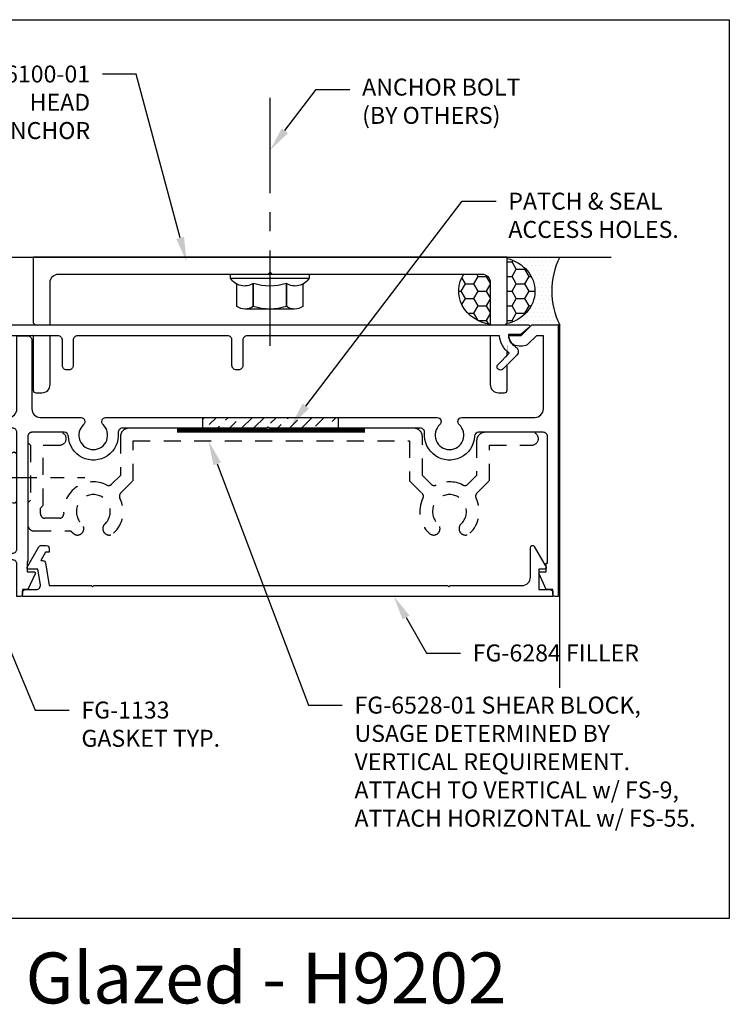
# Model space of a CAD drawing. Units: inches. Extents: x 8.9 to 99.9, y -46.1 to 33.1.
# Drawn here: x 25.7 to 30.9, y 2.2 to 9.5 of the extents above; entities that cross this region are included whole.
import ezdxf
from ezdxf import colors
from ezdxf.entities.mleader import LeaderData, LeaderLine
from ezdxf.math import Vec2, Vec3

# ---------------------------------------------------------------- set-up
doc = ezdxf.new("R2010")
doc.units = ezdxf.units.IN
doc.header["$MEASUREMENT"] = 0
for name, pattern in [('CENTER', [2, 1.25, -0.25, 0.25, -0.25]), ('CENTER2', [1.125, 0.75, -0.125, 0.125, -0.125]), ('HIDDEN', [0.375, 0.25, -0.125]), ('HIDDEN2', [0.1875, 0.125, -0.0625])]:
    doc.linetypes.add(name, pattern=pattern)
for name, color, linetype in [('Anchoring', 7, 'Continuous'), ('Extrusion', 1, 'Continuous'), ('Fabrication', 30, 'Continuous'), ('Fastener', 7, 'Continuous'), ('Misc', 7, 'Continuous'), ('Parts & Accessories', 7, 'Continuous'), ('Sealant', 3, 'Continuous'), ('Tag', 7, 'Continuous'), ('Text', 6, 'Continuous'), ('Thermal', 2, 'Continuous'), ('Vis Beyond', 7, 'Continuous'), ('Wipeout', 8, 'Continuous')]:
    doc.layers.add(name, color=color, linetype=linetype)
doc.styles.get("Standard").update_dxf_attribs({"font": 'arial.ttf'})

# ---------------------------------------------------------------- blocks, each defined once
blk = doc.blocks.new('*U25')
at = {"layer": 'Thermal', "linetype": 'ByBlock', "ltscale": 0.75}
h = blk.add_hatch(dxfattribs=at)
h.set_pattern_fill('ANSI37', color=256, scale=0.5)
h.paths.add_polyline_path([(1.363, 0.569), (1.228, 0.569, -0.726954), (1.2133, 0.6142, -0.149573), (0.9427, 0.6142, -0.726954), (0.928, 0.569), (0.793, 0.569), (0.793, 0.35, 0.414214), (0.824, 0.319), (0.903, 0.319), (0.903, 0.344, -1), (0.953, 0.344), (0.953, 0.319), (1.203, 0.319), (1.203, 0.344, -1), (1.253, 0.344), (1.253, 0.319), (1.332, 0.319, 0.414214), (1.363, 0.35)])
at = {"linetype": 'ByBlock', "lineweight": -2, "ltscale": 0.75}
for points in [[(0.953, 0.249), (0.943, 0.239), (0.744, 0.239), (0.713, 0.281), (0.434, 0.281), (0.434, 0.1653, -0.414214), (0.403, 0.1343), (0.3835, 0.1343, -0.267949), (0.3662, 0.1443), (0.341, 0.188), (0.372, 0.188), (0.372, 0.281), (0.119, 0.281, 0.414214), (0.088, 0.25), (0.088, 0.031, -0.414214), (0.057, 0), (0.01, 0), (0.01, 1), (0.205, 1), (0.283, 0.922), (0.377, 0.922, -0.414214), (0.299, 0.844), (0.2738, 0.844, -0.198912), (0.2296, 0.8623), (0.1719, 0.92), (0.09, 0.92), (0.09, 0.392, 0.414214), (0.121, 0.361), (0.713, 0.361), (0.713, 0.557, -0.414214), (0.775, 0.619), (0.928, 0.619, -1), (0.928, 0.569), (0.793, 0.569), (0.793, 0.35, 0.414214), (0.824, 0.319), (0.903, 0.319), (0.903, 0.344, -1), (0.953, 0.344)], [(1.203, 0.249), (1.203, 0.344, -1), (1.253, 0.344), (1.253, 0.319), (1.332, 0.319, 0.414214), (1.363, 0.35), (1.363, 0.569), (1.228, 0.569, -1), (1.228, 0.619), (1.381, 0.619, -0.414214), (1.443, 0.557), (1.443, 0.319), (1.9375, 0.319, 0.414214), (2, 0.3815), (2, 0.92), (2.079, 0.92, -0.414214), (2.11, 0.889), (2.11, 0.3815, 0.414214), (2.1725, 0.319), (2.4724, 0.319, -0.647174), (2.4907, 0.2655, 2.536189), (2.6353, 0.2655, -0.647174), (2.6536, 0.319), (5.0974, 0.319, -0.647174), (5.1157, 0.2655, 2.536189), (5.2603, 0.2655, -0.647174), (5.2786, 0.319), (5.8175, 0.319, 0.414214), (5.88, 0.3815), (5.88, 0.92), (5.8281, 0.92), (5.7704, 0.8623, -0.198912), (5.7262, 0.844), (5.701, 0.844, -0.414214), (5.623, 0.922), (5.717, 0.922), (5.795, 1), (5.99, 1), (5.99, -1), (5.965, -1, -0.414214), (5.95, -0.985), (5.95, -0.95), (5.901, -0.95), (5.8477, -0.8338, -0.57735), (5.8563, -0.8188), (5.901, -0.8188), (5.901, -0.7564), (5.91, -0.7564), (5.91, 0.178, 0.414214), (5.879, 0.209), (5.4028, 0.209, 0.40065), (5.3718, 0.1794, -1.023591), (5.0048, 0.2051, 0.44177), (4.9739, 0.239), (3.861, 0.239), (3.851, 0.249), (3.841, 0.239), (2.7771, 0.239, 0.44177), (2.7462, 0.2051, -1.023591), (2.3792, 0.1794, 0.40065), (2.3482, 0.209), (2.111, 0.209, 0.414214), (2.08, 0.178), (2.08, -0.7434), (2.075, -0.7434), (2.075, -0.8188), (2.1247, -0.8188, -0.57735), (2.1333, -0.8338), (2.08, -0.95), (2.04, -0.95), (2.04, -0.985, -0.414214), (2.025, -1), (2, -1), (2, -0.7625, 0.414214), (1.969, -0.7315), (1.885, -0.7315), (1.815, -0.815), (1.815, -0.844, 0.41853), (1.8596, -0.888), (1.8766, -0.8678, -0.4016), (1.8904, -0.8663, -0.59935), (1.8788, -0.9359, -0.477986), (1.765, -0.844), (1.765, -0.7968), (1.795, -0.761), (1.765, -0.7253), (1.765, -0.6968, -0.414214), (1.785, -0.6768), (1.79, -0.6768, -0.414214), (1.81, -0.6968), (1.81, -0.7157, 0.700208), (1.8277, -0.7221), (1.8431, -0.7037, -0.221695), (1.8906, -0.6815), (1.969, -0.6815, 0.414214), (2, -0.6505), (2, 0.208, 0.414214), (1.969, 0.239), (1.213, 0.239)]]:
    blk.add_lwpolyline(points, format="xyb", close=True, dxfattribs=at)
at = {"layer": 'Thermal', "linetype": 'ByBlock', "ltscale": 0.75}
blk.add_line((0.953, 0.319), (1.203, 0.319), dxfattribs=at)
blk.add_arc((1.078, 1.0565), 0.4625, 252.98636, 287.01364, dxfattribs=at)
blk = doc.blocks.new('fG6528')
at = {"linetype": 'ByBlock'}
blk.add_lwpolyline([(2.6618, -0.1796, 0.582885), (2.3446, -0.3908, -0.435481), (2.3136, -0.424), (2.205, -0.424, -0.414214), (2.174, -0.393), (2.174, -0.3489), (2.194, -0.3289), (2.194, 0.115), (2.316, 0.115, 1), (2.316, 0.209), (2.111, 0.209, 0.414214), (2.08, 0.178), (2.08, 0.135), (2.1, 0.115), (2.1, -0.29), (2.08, -0.31), (2.08, -0.471, 0.414214), (2.127, -0.518), (2.3971, -0.518, 0.027812), (2.414, -0.5355, 1), (2.478, -0.4666, -2.547653), (2.648, -0.4666, 1), (2.712, -0.5355, 0.334393), (2.7584, -0.2762, -0.324053), (2.7642, -0.2403), (2.857, -0.1475), (2.857, 0.145), (4.894, 0.145), (4.894, -0.1475), (4.9868, -0.2403, -0.324053), (4.9926, -0.2762, 0.334393), (5.039, -0.5355, 1), (5.103, -0.4666, -2.547653), (5.273, -0.4666, 1), (5.337, -0.5355, 0.334393), (5.3834, -0.2762, -0.324053), (5.3892, -0.2403), (5.482, -0.1475), (5.482, 0.115), (5.796, 0.115, 1), (5.796, 0.209), (5.45, 0.209, 0.414214), (5.388, 0.147), (5.388, -0.1085), (5.3227, -0.1738, -0.324053), (5.2868, -0.1796, 0.23842), (5.0892, -0.1796, -0.324053), (5.0533, -0.1738), (4.988, -0.1085), (4.988, 0.177, 0.414214), (4.926, 0.239), (2.825, 0.239, 0.414214), (2.763, 0.177), (2.763, -0.1085), (2.6977, -0.1738, -0.324053)], format="xyb", close=True, dxfattribs=at)
blk = doc.blocks.new('*U28')
at = {"linetype": 'CENTER2', "ltscale": 0.5}
blk.add_line((-0.228, 0), (0.5, 0), dxfattribs=at)
at = {"linetype": 'ByBlock', "ltscale": 0.25}
blk.add_lwpolyline([(-0.103, -0.0196), (-0.1192, -0.0224, 0.085186), (-0.1262, -0.0381, 0.221287), (-0.0332, -0.1831, 0.591089), (0, -0.1649), (0, 0.1649, 0.591089), (-0.0332, 0.1831, 0.221287), (-0.1262, 0.0381, 0.085186), (-0.1192, 0.0224), (-0.103, 0.0196)], format="xyb", close=True, dxfattribs=at)
blk = doc.blocks.new('fG6284')
at = {"lineweight": -2}
blk.add_lwpolyline([(0.95, 2.1473, 0.461695), (0.9141, 2.1779), (0.7988, 2.1594), (0.7988, 2.09, -0.57735), (0.7838, 2.0813), (0.6353, 2.1671, -0.267949), (0.6253, 2.1844), (0.6253, 2.2217, -0.414214), (0.6453, 2.2417), (0.6753, 2.2417), (0.6753, 2.2156), (0.7368, 2.1801), (0.7368, 2.1952, -0.368274), (0.7536, 2.2149), (0.92, 2.2417), (0.92, 2.553), (0.93, 2.563), (0.92, 2.573), (0.92, 5.178), (0.93, 5.188), (0.92, 5.198), (0.92, 5.7273, 0.414214), (0.858, 5.7893), (0.64, 5.7893, -0.767327), (0.6325, 5.8173), (0.7838, 5.9047, -0.57735), (0.7988, 5.896), (0.7988, 5.8513), (0.95, 5.8513), (0.95, 5.935, -0.414214), (0.97, 5.955), (1, 5.955), (1, 2.045), (0.97, 2.045, -0.414214), (0.95, 2.065)], format="xyb", close=True, dxfattribs=at)
blk = doc.blocks.new('fG6188')
at = {"lineweight": -2}
blk.add_lwpolyline([(-1, 0.2306), (-1, 5.7696, -0.701744), (-0.9823, 5.776), (-0.93, 5.7131), (-0.93, 5.623, 0.267949), (-0.8399, 5.675, -0.493145), (-0.777, 5.6833), (-0.6746, 5.5808, -1), (-0.7099, 5.5455), (-0.7921, 5.6276, -0.225628), (-0.92, 5.5573), (-0.92, 3.696, 0.414214), (-0.889, 3.665), (-0.701, 3.665, -0.414214), (-0.67, 3.634), (-0.67, 3.616, -0.414214), (-0.701, 3.585), (-0.889, 3.585, 0.414214), (-0.92, 3.554), (-0.92, 2.446, 0.414214), (-0.889, 2.415), (-0.701, 2.415, -0.414214), (-0.67, 2.384), (-0.67, 2.366, -0.414214), (-0.701, 2.335), (-0.889, 2.335, 0.414214), (-0.92, 2.304), (-0.92, 0.4427, -0.225628), (-0.7921, 0.3724), (-0.7099, 0.4545, -1), (-0.6746, 0.4192), (-0.777, 0.3167, -0.493145), (-0.8399, 0.325, 0.267949), (-0.93, 0.377), (-0.93, 0.2871), (-0.9823, 0.2242, -0.701744)], format="xyb", close=True, dxfattribs=at)
blk = doc.blocks.new('fG6100')
at = {"lineweight": -2}
blk.add_lwpolyline([(5.488, 0.562, 0.414214), (5.55, 0.5), (5.593, 0.5, 0.414214), (5.613, 0.52), (5.613, 0.985), (5.598, 1), (5.613, 1.015), (5.613, 1.5), (2.12, 1.5), (2.12, 1.015), (2.135, 1), (2.12, 0.985), (2.12, 0.52, 0.414214), (2.14, 0.5), (2.183, 0.5, 0.414214), (2.245, 0.562), (2.245, 1.313, -0.414214), (2.307, 1.375), (3.8515, 1.375), (3.8665, 1.39), (3.8815, 1.375), (5.426, 1.375, -0.414214), (5.488, 1.313)], format="xyb", close=True, dxfattribs=at)
blk = doc.blocks.new('*U33')
for p, q in [((-0.3285, 0.3181), (-0.3285, 0.0936)), ((0.2402, 0.3432), (-0.2473, 0.3432)), ((-0.166, 0.0919), (-0.166, 0.3181)), ((-0.166, 0.3181), (-0.166, 0.0919)), ((0.159, 0.0919), (0.159, 0.3181)), ((0.159, 0.3181), (0.159, 0.0919)), ((0.3215, 0.0936), (0.3215, 0.3181)), ((-0.3901, 0.04), (-0.3901, 0)), ((-0.3901, 0.04), (0.3831, 0.04)), ((-0.3901, 0), (0.3831, 0)), ((0.3831, 0), (0.3831, 0.04))]:
    blk.add_line(p, q)
at = {"linetype": 'CENTER', "ltscale": 0.75}
blk.add_lwpolyline([(0, 0.7046), (0, -1.75)], dxfattribs=at)
for centre, radius, start, end in [((-0.2473, 0.1994), 0.1439, 55.61575, 124.38425), ((-0.0035, -0.1945), 0.5378, 72.41205, 107.58795), ((0.2402, 0.1994), 0.1439, 55.61575, 124.38425), ((-0.2526, -0.0442), 0.1613, 57.53425, 148.52283), ((-0.0035, -0.4208), 0.5378, 72.41205, 107.58795), ((0.2456, -0.0442), 0.1613, 31.47717, 122.46575)]:
    blk.add_arc(centre, radius, start, end)

msp = doc.modelspace()

# ---------------------------------------------------------------- hatches: boundary and pattern name
at = {"layer": 'Fabrication'}
h = msp.add_hatch(dxfattribs=at)
h.set_pattern_fill('ANSI36', color=256, scale=0.5)
h.paths.add_polyline_path([(28.03016, 6.53909), (27.03016, 6.53909), (27.03016, 6.45909), (27.5047, 6.45909), (27.5147, 6.46909), (27.5247, 6.45909), (28.03016, 6.45909)])
at = {"layer": 'Sealant'}
h = msp.add_hatch(dxfattribs=at)
h.set_pattern_fill('HONEY', color=256, scale=0.5)
edge = h.paths.add_edge_path()
edge.add_line((29.15166, 7.22409), (29.15166, 7.53309))
edge.add_arc((29.08966, 7.53309), 0.062, 360, 450)
edge.add_line((29.08966, 7.59509), (28.95741, 7.59509))
edge.add_line((28.95741, 7.59509), (28.95259, 7.58794))
edge.add_line((28.95259, 7.58794), (28.9408, 7.56576))
edge.add_line((28.9408, 7.56576), (28.93151, 7.54266))
edge.add_line((28.93151, 7.54266), (28.92481, 7.51886))
edge.add_line((28.92481, 7.51886), (28.92077, 7.4946))
edge.add_line((28.92077, 7.4946), (28.91941, 7.47009))
edge.add_line((28.91941, 7.47009), (28.92077, 7.44559))
edge.add_line((28.92077, 7.44559), (28.92481, 7.42132))
edge.add_line((28.92481, 7.42132), (28.93151, 7.39752))
edge.add_line((28.93151, 7.39752), (28.9408, 7.37442))
edge.add_line((28.9408, 7.37442), (28.95259, 7.35224))
edge.add_line((28.95259, 7.35224), (28.96677, 7.3312))
edge.add_line((28.96677, 7.3312), (28.9832, 7.31149))
edge.add_line((28.9832, 7.31149), (29.00172, 7.29331))
edge.add_line((29.00172, 7.29331), (29.02215, 7.27684))
edge.add_line((29.02215, 7.27684), (29.0443, 7.26222))
edge.add_line((29.0443, 7.26222), (29.06795, 7.24961))
edge.add_line((29.06795, 7.24961), (29.09288, 7.23912))
edge.add_line((29.09288, 7.23912), (29.11884, 7.23086))
edge.add_line((29.11884, 7.23086), (29.14559, 7.2249))
edge.add_line((29.14559, 7.2249), (29.15166, 7.22409))
h.paths.add_polyline_path([(29.27666, 7.23509), (29.26968, 7.22812), (29.28198, 7.23086), (29.30795, 7.23912), (29.33288, 7.24961), (29.35653, 7.26222), (29.37868, 7.27684), (29.39911, 7.29331), (29.41763, 7.31149), (29.43406, 7.3312), (29.44823, 7.35224), (29.46002, 7.37442), (29.46931, 7.39752), (29.47601, 7.42132), (29.48006, 7.44559), (29.48141, 7.47009), (29.48006, 7.4946), (29.47601, 7.51886), (29.46931, 7.54266), (29.46002, 7.56576), (29.44823, 7.58794), (29.43406, 7.60898), (29.41763, 7.62869), (29.39911, 7.64687), (29.37868, 7.66334), (29.35653, 7.67796), (29.33288, 7.69057), (29.30795, 7.70106), (29.28198, 7.70933), (29.27666, 7.71051)])
h = msp.add_hatch(dxfattribs=at)
h.set_pattern_fill('DOTS', color=256, scale=0.5)
edge = h.paths.add_edge_path()
edge.add_ellipse((29.20041, 7.47009), major_axis=(-0.281, 0), ratio=0.8896797, start_angle=90, end_angle=270)
edge.add_line((29.20041, 7.72009), (29.66366, 7.72009))
edge.add_arc((30.16649, 7.47009), 0.56155, 513.563926, 566.436074)
edge.add_line((29.66366, 7.22009), (29.20041, 7.22009))

# ---------------------------------------------------------------- linework, layer by layer
at = {"layer": 'defpoints'}
msp.add_lwpolyline([(20.41366, 9.47009), (30.91366, 9.47009), (30.91366, 2.84509), (20.41366, 2.84509)], close=True, dxfattribs=at)
at = {"layer": 'Fabrication'}
for p, q in [((27.03016, 6.53909), (27.03016, 6.45909)), ((28.03016, 6.53909), (28.03016, 6.45909))]:
    msp.add_line(p, q, dxfattribs=at)
at = {"layer": 'Misc'}
msp.add_line((23.16366, 7.72009), (30.04349, 7.72009), dxfattribs=at)
at = {"layer": 'Sealant', "linetype": 'HIDDEN2', "const_width": 0.03}
msp.add_lwpolyline([(26.84407, 6.44143), (28.22837, 6.44143)], dxfattribs=at)
at = {"layer": 'Sealant'}
msp.add_arc((30.16649, 7.47009), 0.56155, 153.563926, 206.436074, dxfattribs=at)
at = {"layer": 'Sealant', "extrusion": (0, 0, -1)}
for start_param, end_param in [(1.8455776, 4.4647757), (4.8867749, 6.8067841)]:
    msp.add_ellipse((29.20041, 7.47009), major_axis=(-0.281, 0), ratio=0.8896797, start_param=start_param, end_param=end_param, dxfattribs=at)
at = {"layer": 'Vis Beyond'}
msp.add_lwpolyline([(29.66366, 3.90759), (29.66366, 7.22009), (29.65366, 7.22009)], dxfattribs=at)

# ---------------------------------------------------------------- block references
at = {"layer": 'Anchoring', "xscale": -0.75, "yscale": 0.75, "zscale": 0.75, "rotation": 180}
msp.add_blockref('*U33', (27.53016, 7.59509), dxfattribs=at)
at = {"layer": 'Extrusion'}
msp.add_blockref('*U25', (23.66366, 6.22009), dxfattribs=at)
at = {"layer": 'Extrusion', "rotation": 270}
msp.add_blockref('fG6284', (23.65866, 6.22009), dxfattribs=at)
at = {"layer": 'Fastener', "linetype": 'HIDDEN'}
msp.add_blockref('*U28', (25.66366, 6.09509), dxfattribs=at)
at = {"layer": 'Parts & Accessories', "linetype": 'HIDDEN2'}
msp.add_blockref('fG6528', (23.66366, 6.22009), dxfattribs=at)

# ---------------------------------------------------------------- texts
at = {"layer": 'Tag', "insert": (25.67602, 2.59509), "char_height": 0.375, "width": 10.4696907, "attachment_point": 2}
msp.add_mtext('{\\fVerdana|b1|i0|c0|p34;Head - Outside Glazed - H9202}', dxfattribs=at)

# ---------------------------------------------------------------- leaders
at = {"layer": 'Text'}
ml = msp.add_multileader_mtext('Standard', dxfattribs=at)
ml.set_content('FG-6100-01 HEAD ANCHOR', color=256)
ml.set_leader_properties()
ml.build(insert=Vec2(0, 0))
ml.multileader.update_dxf_attribs({"dogleg_length": 0.25, "arrow_head_size": 0.18})
ctx = ml.context
ctx.base_point, ctx.char_height, ctx.arrow_head_size, ctx.landing_gap_size, ctx.plane_origin = Vec3(25.21809, 9.06875), 0.125, 0.18, 0.09, Vec3(26.91316, 7.68809)
ctx.text_align_type = 2
notes = []
notes.append((ctx, [(0, (1, 1, 0), (26.54321, 9.06875), (-1, 0), 0.25, [(0, [(26.91316, 7.68809)], 0, [])])]))
ctx.mtext.insert, ctx.mtext.width, ctx.mtext.alignment, ctx.mtext.flow_direction = Vec3(26.20321, 9.13232), 1.0820222, 3, 5
ml = msp.add_multileader_mtext('Standard', dxfattribs=at)
ml.set_content('ANCHOR BOLT\\P{\\C7;(BY OTHERS)}', color=256)
ml.set_leader_properties()
ml.build(insert=Vec2(0, 0))
ml.multileader.update_dxf_attribs({"dogleg_length": 0.25, "arrow_head_size": 0.18})
ctx = ml.context
ctx.base_point, ctx.char_height, ctx.arrow_head_size, ctx.landing_gap_size, ctx.plane_origin = Vec3(28.11782, 8.95495), 0.125, 0.18, 0.09, Vec3(27.53016, 8.50872)
notes.append((ctx, [(0, (1, 1, 0), (27.86782, 8.95495), (1, 0), 0.25, [(0, [(27.53016, 8.50872)], 0, [])])]))
ctx.mtext.insert, ctx.mtext.flow_direction = Vec3(28.20782, 9.03583), 5
ml = msp.add_multileader_mtext('Standard', dxfattribs=at)
ml.set_content('FG-1133 GASKET TYP.', color=256)
ml.set_leader_properties()
ml.build(insert=Vec2(0, 0))
ml.multileader.update_dxf_attribs({"dogleg_length": 0.25, "arrow_head_size": 0.18})
ctx = ml.context
ctx.base_point, ctx.char_height, ctx.arrow_head_size, ctx.landing_gap_size, ctx.plane_origin = Vec3(26.04899, 4.38112), 0.125, 0.18, 0.09, Vec3(25.47156, 5.16862)
notes.append((ctx, [(0, (1, 1, 0), (25.79899, 4.38112), (1, 0), 0.25, [(0, [(25.47156, 5.16862)], 0, [])])]))
ctx.mtext.insert, ctx.mtext.width, ctx.mtext.flow_direction = Vec3(26.13899, 4.44468), 1.2553398, 5
for ctx, leaders in notes:
    for number, flags, end, landing, length, lines in leaders:
        leader = LeaderData()
        leader.index, (leader.has_last_leader_line, leader.has_dogleg_vector, leader.attachment_direction) = number, flags
        leader.last_leader_point, leader.dogleg_vector, leader.dogleg_length = Vec3(end), Vec3(landing), length
        for number, points, colour, breaks in lines:
            line = LeaderLine()
            line.index, line.vertices, line.color, line.breaks = number, Vec3.list(points), colors.encode_raw_color(colour), breaks
            leader.lines.append(line)
        ctx.leaders.append(leader)

# ---------------------------------------------------------------- next in the draw order: leaders
ml = msp.add_multileader_mtext('Standard', dxfattribs=at)
ml.set_content('FG-6284 FILLER', color=256)
ml.set_leader_properties()
ml.build(insert=Vec2(0, 0))
ml.multileader.update_dxf_attribs({"dogleg_length": 0.25, "arrow_head_size": 0.18})
ctx = ml.context
ctx.base_point, ctx.char_height, ctx.arrow_head_size, ctx.landing_gap_size, ctx.plane_origin = Vec3(28.93263, 4.80183), 0.125, 0.18, 0.09, Vec3(28.44115, 5.22009)
notes = []
notes.append((ctx, [(0, (1, 1, 0), (28.68263, 4.80183), (1, 0), 0.25, [(0, [(28.44115, 5.22009)], 0, [])])]))
ctx.mtext.insert, ctx.mtext.flow_direction = Vec3(29.02263, 4.86539), 5
ctx.mtext.has_bg_fill, ctx.mtext.bg_color, ctx.mtext.bg_scale_factor, ctx.mtext.bg_transparency, ctx.mtext.use_window_bg_color = 1, -1027028792, 1.5, 0, 1
for ctx, leaders in notes:
    for number, flags, end, landing, length, lines in leaders:
        leader = LeaderData()
        leader.index, (leader.has_last_leader_line, leader.has_dogleg_vector, leader.attachment_direction) = number, flags
        leader.last_leader_point, leader.dogleg_vector, leader.dogleg_length = Vec3(end), Vec3(landing), length
        for number, points, colour, breaks in lines:
            line = LeaderLine()
            line.index, line.vertices, line.color, line.breaks = number, Vec3.list(points), colors.encode_raw_color(colour), breaks
            leader.lines.append(line)
        ctx.leaders.append(leader)

# ---------------------------------------------------------------- next in the draw order: wipeouts: each hides what was drawn before it
for points in [[(25.79866, 7.22009), (25.76887, 7.21211), (25.78366, 7.14009), (25.83119, 7.12736), (25.90866, 7.14009), (25.92032, 7.1836), (25.90866, 7.22009), (25.84382, 7.23747)], [(29.27666, 6.99753), (29.25204, 6.94064), (29.27666, 6.92682), (29.29763, 6.97845)]]:
    msp.add_wipeout(points).dxf.layer = 'Wipeout'

# ---------------------------------------------------------------- next in the draw order: block references
at = {"layer": 'Anchoring'}
msp.add_blockref('fG6100', (23.66366, 6.22009), dxfattribs=at)

# ---------------------------------------------------------------- next in the draw order: leaders
at = {"layer": 'Text'}
ml = msp.add_multileader_mtext('Standard', dxfattribs=at)
ml.set_content('FG-6528-01 SHEAR BLOCK, USAGE DETERMINED BY VERTICAL REQUIREMENT.\\P{\\C7;ATTACH TO VERTICAL w/ FS-9, ATTACH HORIZONTAL w/ FS-55.}', color=256)
ml.set_leader_properties()
ml.build(insert=Vec2(0, 0))
ml.multileader.update_dxf_attribs({"dogleg_length": 0.25, "arrow_head_size": 0.18})
ctx = ml.context
ctx.base_point, ctx.char_height, ctx.arrow_head_size, ctx.landing_gap_size, ctx.plane_origin = Vec3(28.06145, 4.41749), 0.125, 0.18, 0.09, Vec3(27.28959, 6.36509)
notes = []
notes.append((ctx, [(0, (1, 1, 0), (27.81145, 4.41749), (1, 0), 0.25, [(0, [(27.07616, 6.36509)], 0, [])])]))
ctx.mtext.insert, ctx.mtext.width, ctx.mtext.flow_direction = Vec3(28.15145, 4.48105), 2.6433427, 5
ctx.mtext.has_bg_fill, ctx.mtext.bg_color, ctx.mtext.bg_scale_factor, ctx.mtext.bg_transparency, ctx.mtext.use_window_bg_color = 1, -1027028792, 1.5, 0, 1
for ctx, leaders in notes:
    for number, flags, end, landing, length, lines in leaders:
        leader = LeaderData()
        leader.index, (leader.has_last_leader_line, leader.has_dogleg_vector, leader.attachment_direction) = number, flags
        leader.last_leader_point, leader.dogleg_vector, leader.dogleg_length = Vec3(end), Vec3(landing), length
        for number, points, colour, breaks in lines:
            line = LeaderLine()
            line.index, line.vertices, line.color, line.breaks = number, Vec3.list(points), colors.encode_raw_color(colour), breaks
            leader.lines.append(line)
        ctx.leaders.append(leader)

# ---------------------------------------------------------------- next in the draw order: wipeouts: each hides what was drawn before it
for points in [[(25.79866, 7.22009), (25.76503, 7.21108), (25.78366, 7.14009), (25.84911, 7.12255), (25.90866, 7.14009), (25.92179, 7.18909), (25.90866, 7.22009), (25.85181, 7.23533)], [(29.27666, 6.92682), (29.29826, 6.9653), (29.27666, 6.99753), (29.26336, 6.94789)]]:
    msp.add_wipeout(points).dxf.layer = 'Wipeout'

# ---------------------------------------------------------------- next in the draw order: wipeouts: each hides what was drawn before it
msp.add_wipeout([(29.15166, 7.14009), (29.1323, 7.17362), (29.15166, 7.22009), (29.2169, 7.20276), (29.26166, 7.22009), (29.28841, 7.20465), (29.28329, 7.14871), (29.27666, 7.02398), (29.22534, 7.15864)]).dxf.layer = 'Wipeout'

# ---------------------------------------------------------------- next in the draw order: block references
at = {"layer": 'Thermal', "rotation": 270.0000000042785}
msp.add_blockref('fG6188', (23.66366, 6.22009), dxfattribs=at)

# ---------------------------------------------------------------- next in the draw order: leaders
at = {"layer": 'Text'}
ml = msp.add_multileader_mtext('Standard', dxfattribs=at)
ml.set_content('PATCH & SEAL ACCESS HOLES.', color=256)
ml.set_leader_properties()
ml.build(insert=Vec2(0, 0))
ml.multileader.update_dxf_attribs({"dogleg_length": 0.25, "arrow_head_size": 0.18})
ctx = ml.context
ctx.base_point, ctx.char_height, ctx.arrow_head_size, ctx.landing_gap_size, ctx.plane_origin = Vec3(29.19527, 8.13158), 0.125, 0.18, 0.09, Vec3(27.7045, 6.55788)
notes = []
notes.append((ctx, [(0, (1, 1, 0), (28.94527, 8.13158), (1, 0), 0.25, [(0, [(27.68331, 6.47876)], 0, [])])]))
ctx.mtext.insert, ctx.mtext.width, ctx.mtext.flow_direction = Vec3(29.28527, 8.19515), 1.4093611, 5
for ctx, leaders in notes:
    for number, flags, end, landing, length, lines in leaders:
        leader = LeaderData()
        leader.index, (leader.has_last_leader_line, leader.has_dogleg_vector, leader.attachment_direction) = number, flags
        leader.last_leader_point, leader.dogleg_vector, leader.dogleg_length = Vec3(end), Vec3(landing), length
        for number, points, colour, breaks in lines:
            line = LeaderLine()
            line.index, line.vertices, line.color, line.breaks = number, Vec3.list(points), colors.encode_raw_color(colour), breaks
            leader.lines.append(line)
        ctx.leaders.append(leader)

doc.saveas('drawing.dxf')
